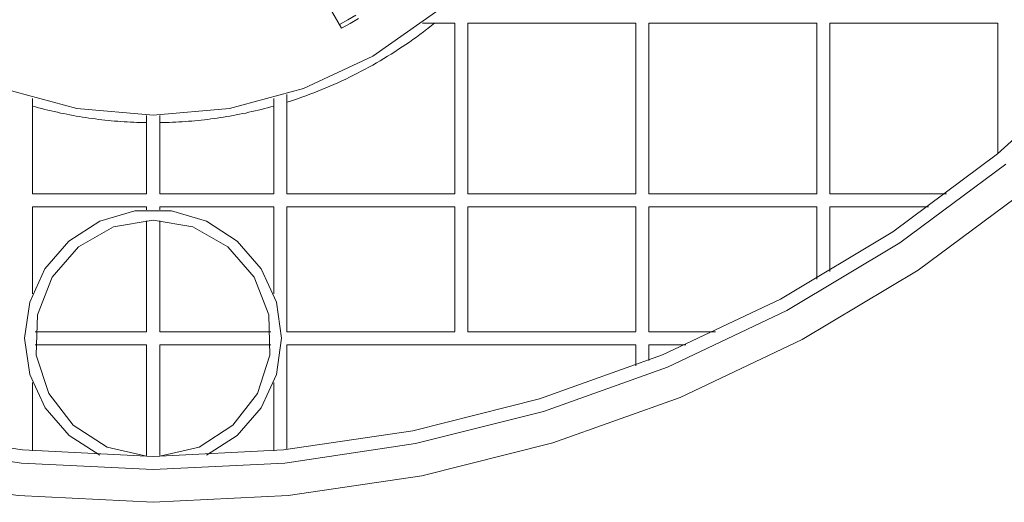
# Model space of a CAD drawing. Extents: x 137 to 1440, y 387 to 1005.
# Drawn here: x 1039 to 1100, y 764 to 794 of the extents above; entities that cross this region are included whole.
import ezdxf

# ---------------------------------------------------------------- set-up
doc = ezdxf.new("R2010")
doc.units = 0
doc.header["$MEASUREMENT"] = 0
doc.layers.add('レイヤー 1', color=7, linetype='Continuous', lineweight=0)

msp = doc.modelspace()

# ---------------------------------------------------------------- linework, layer by layer
at = {"layer": 'レイヤー 1', "color": 18, "lineweight": 0, "true_color": 0x040000}
for p, q in [((1058.528, 793.072), (1056.911, 795.873)), ((1063.554, 793.378), (1065.559, 793.378)), ((1065.559, 793.378), (1065.559, 782.797)), ((1066.373, 793.378), (1076.791, 793.378)), ((1066.373, 782.797), (1066.373, 793.378)), ((1076.792, 793.378), (1076.792, 782.797)), ((1077.606, 793.378), (1088.024, 793.378)), ((1077.606, 782.797), (1077.606, 793.378)), ((1088.024, 793.378), (1088.024, 782.797)), ((1088.838, 793.378), (1099.256, 793.378)), ((1088.838, 782.797), (1088.838, 793.378)), ((1099.256, 793.378), (1099.256, 785.31)), ((1055.141, 782.797), (1055.141, 788.952)), ((1039.351, 782.797), (1039.351, 788.706)), ((1054.327, 788.706), (1054.327, 782.796)), ((1055.141, 788.48), (1055.295, 788.529)), ((1046.432, 787.662), (1046.432, 782.797)), ((1047.246, 782.797), (1047.246, 787.661)), ((1046.432, 782.797), (1039.351, 782.797)), ((1054.327, 782.797), (1047.246, 782.797)), ((1065.559, 782.797), (1055.141, 782.797)), ((1076.792, 782.797), (1066.374, 782.797)), ((1088.024, 782.797), (1077.606, 782.797)), ((1096.08, 782.797), (1088.837, 782.797)), ((1039.351, 781.983), (1046.432, 781.983)), ((1039.351, 776.591), (1039.351, 781.982)), ((1046.432, 781.809), (1046.432, 781.982)), ((1047.246, 781.983), (1054.327, 781.983)), ((1047.246, 781.809), (1047.246, 781.982)), ((1054.327, 781.983), (1054.327, 776.592)), ((1055.141, 781.983), (1065.559, 781.983)), ((1055.141, 774.25), (1055.141, 781.982)), ((1065.559, 781.983), (1065.559, 774.251)), ((1066.373, 781.983), (1076.791, 781.983)), ((1066.373, 774.25), (1066.373, 781.982)), ((1076.792, 781.983), (1076.792, 774.251)), ((1077.606, 781.983), (1088.024, 781.983)), ((1077.606, 774.25), (1077.606, 781.982)), ((1088.024, 781.983), (1088.024, 777.516)), ((1088.838, 781.983), (1094.965, 781.983)), ((1088.838, 777.99), (1088.838, 781.983)), ((1046.432, 781.119), (1046.432, 774.25)), ((1047.246, 774.25), (1047.246, 781.119)), ((1046.432, 774.25), (1039.525, 774.25)), ((1054.153, 774.25), (1047.246, 774.25)), ((1065.559, 774.25), (1055.141, 774.25)), ((1076.792, 774.25), (1066.374, 774.25)), ((1081.736, 774.25), (1077.605, 774.25)), ((1039.525, 773.436), (1046.432, 773.436)), ((1046.432, 773.436), (1046.432, 766.567)), ((1047.246, 773.436), (1054.153, 773.436)), ((1047.246, 766.567), (1047.246, 773.436)), ((1055.141, 773.436), (1076.792, 773.436)), ((1055.141, 766.936), (1055.141, 773.436)), ((1076.792, 773.436), (1076.792, 772.139)), ((1077.606, 772.461), (1077.606, 773.437)), ((1077.606, 773.436), (1079.905, 773.436)), ((1039.351, 766.858), (1039.351, 771.095)), ((1054.327, 771.095), (1054.327, 766.858))]:
    msp.add_line(p, q, dxfattribs=at)
for points in [[(1037.513, 789.325), (1042.104, 788.094), (1046.839, 787.68), (1051.573, 788.094), (1056.165, 789.325), (1060.473, 791.333), (1064.365, 794.059), (1067.727, 797.42), (1070.453, 801.314), (1072.462, 805.621), (1073.692, 810.212), (1074.106, 814.947)], [(1058.4, 793.294), (1058.918, 793.579), (1059.429, 793.876)], [(1058.528, 793.072), (1059.058, 793.363), (1059.58, 793.667)], [(1063.824, 793.008), (1063.837, 793.017), (1063.85, 793.027), (1063.863, 793.037), (1063.876, 793.047), (1063.89, 793.058), (1063.903, 793.068), (1063.916, 793.078), (1063.929, 793.089), (1063.942, 793.099), (1063.955, 793.109), (1063.968, 793.12), (1063.981, 793.129), (1063.994, 793.139), (1064.007, 793.15), (1064.02, 793.16), (1064.033, 793.17), (1064.046, 793.18), (1064.059, 793.191), (1064.072, 793.201), (1064.085, 793.211), (1064.098, 793.222), (1064.111, 793.232), (1064.124, 793.242), (1064.137, 793.253), (1064.15, 793.263), (1064.163, 793.273), (1064.176, 793.284), (1064.189, 793.294), (1064.202, 793.305), (1064.215, 793.315), (1064.228, 793.326), (1064.241, 793.335), (1064.254, 793.346), (1064.267, 793.357), (1064.28, 793.367), (1064.293, 793.378)], [(1055.295, 788.529), (1055.551, 788.611), (1055.806, 788.697), (1056.06, 788.785), (1056.313, 788.875), (1056.566, 788.968), (1056.817, 789.064), (1057.068, 789.161), (1057.317, 789.262), (1057.566, 789.365), (1057.813, 789.469), (1058.06, 789.577), (1058.305, 789.688), (1058.55, 789.799), (1058.793, 789.913), (1059.035, 790.03), (1059.277, 790.15), (1059.516, 790.271), (1059.755, 790.395), (1059.993, 790.521), (1060.229, 790.65), (1060.464, 790.781), (1060.698, 790.914), (1060.93, 791.049), (1061.161, 791.186), (1061.391, 791.326), (1061.62, 791.468), (1061.847, 791.612), (1062.072, 791.759), (1062.297, 791.907), (1062.519, 792.058), (1062.741, 792.211), (1062.961, 792.366), (1063.179, 792.523), (1063.396, 792.682), (1063.611, 792.844), (1063.825, 793.007)], [(988.421, 790.715), (994.429, 785.27), (1000.941, 780.441), (1007.895, 776.273), (1015.224, 772.806), (1022.857, 770.075), (1030.721, 768.105), (1038.741, 766.915), (1046.839, 766.518), (1054.936, 766.915), (1062.956, 768.105), (1070.82, 770.075), (1078.454, 772.806), (1085.783, 776.273), (1092.737, 780.441), (1099.249, 785.27), (1105.256, 790.715)], [(1039.351, 788.238), (1039.543, 788.185), (1039.736, 788.133), (1039.928, 788.083), (1040.122, 788.034), (1040.315, 787.986), (1040.509, 787.94), (1040.703, 787.896), (1040.898, 787.852), (1041.093, 787.81), (1041.288, 787.77), (1041.483, 787.731), (1041.679, 787.693), (1041.875, 787.657), (1042.071, 787.622), (1042.268, 787.588), (1042.464, 787.556), (1042.661, 787.525), (1042.858, 787.496), (1043.056, 787.468), (1043.253, 787.442), (1043.451, 787.417), (1043.649, 787.393), (1043.847, 787.371), (1044.045, 787.35), (1044.244, 787.331), (1044.442, 787.313), (1044.641, 787.296), (1044.84, 787.281), (1045.038, 787.268), (1045.237, 787.255), (1045.436, 787.245), (1045.635, 787.235), (1045.835, 787.227), (1046.034, 787.221), (1046.233, 787.216), (1046.432, 787.212)], [(1047.246, 787.212), (1047.445, 787.216), (1047.644, 787.221), (1047.844, 787.227), (1048.043, 787.235), (1048.242, 787.244), (1048.441, 787.255), (1048.64, 787.267), (1048.839, 787.281), (1049.038, 787.296), (1049.236, 787.313), (1049.435, 787.331), (1049.633, 787.35), (1049.831, 787.371), (1050.029, 787.393), (1050.227, 787.416), (1050.425, 787.442), (1050.622, 787.468), (1050.82, 787.496), (1051.017, 787.525), (1051.214, 787.556), (1051.411, 787.588), (1051.607, 787.622), (1051.803, 787.656), (1051.999, 787.693), (1052.195, 787.731), (1052.39, 787.77), (1052.585, 787.81), (1052.78, 787.852), (1052.975, 787.896), (1053.169, 787.94), (1053.363, 787.986), (1053.557, 788.034), (1053.75, 788.083), (1053.943, 788.133), (1054.135, 788.185), (1054.327, 788.238)], [(993.912, 784.641), (1000.488, 779.764), (1007.511, 775.555), (1014.912, 772.054), (1022.621, 769.296), (1030.563, 767.307), (1038.661, 766.105), (1046.839, 765.704), (1055.016, 766.105), (1063.115, 767.307), (1071.057, 769.296), (1078.765, 772.054), (1086.166, 775.555), (1093.189, 779.764), (1099.765, 784.641)], [(992.622, 783.068), (999.358, 778.072), (1006.552, 773.76), (1014.134, 770.174), (1022.03, 767.349), (1030.166, 765.311), (1038.462, 764.08), (1046.839, 763.669), (1055.216, 764.08), (1063.512, 765.311), (1071.647, 767.349), (1079.544, 770.174), (1087.126, 773.76), (1094.32, 778.072), (1101.056, 783.068)], [(1050.145, 766.584), (1052.057, 767.81), (1053.546, 769.525), (1054.491, 771.59), (1054.816, 773.838), (1054.494, 776.087), (1053.551, 778.153), (1052.064, 779.87), (1050.154, 781.098), (1047.975, 781.739), (1045.703, 781.739), (1043.524, 781.098), (1041.614, 779.87), (1040.127, 778.153), (1039.184, 776.087), (1038.863, 773.838), (1039.187, 771.59), (1040.132, 769.525), (1041.621, 767.81), (1043.533, 766.584)], [(1047.255, 766.529), (1049.689, 767.094), (1051.791, 768.444), (1053.317, 770.423), (1054.09, 772.799), (1054.019, 775.296), (1053.113, 777.625), (1051.477, 779.513), (1049.301, 780.742), (1046.839, 781.168), (1044.377, 780.742), (1042.202, 779.513), (1040.566, 777.625), (1039.66, 775.296), (1039.589, 772.799), (1040.361, 770.423), (1041.887, 768.444), (1043.99, 767.094), (1046.423, 766.529)]]:
    msp.add_lwpolyline(points, dxfattribs=at)

doc.saveas('drawing.dxf')
